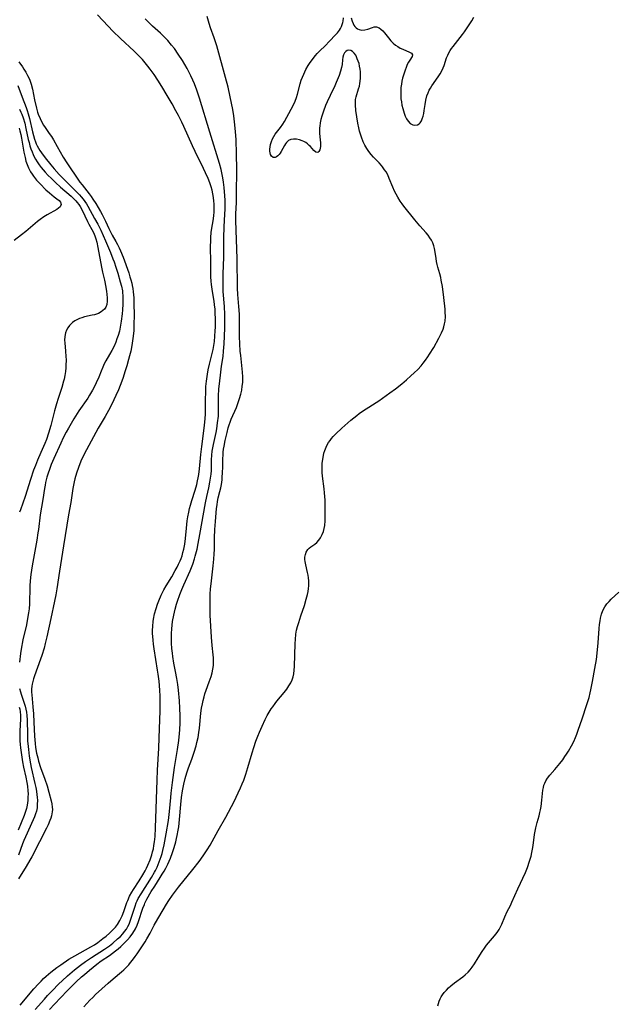
# Model space of a CAD drawing. Units: inches. Extents: x 2080786 to 2086251, y 228072 to 233543.
# Drawn here: x 2085774 to 2085894, y 228650 to 228849 of the extents above; entities that cross this region are included whole.
import ezdxf

# ---------------------------------------------------------------- set-up
doc = ezdxf.new("R2010")
doc.units = ezdxf.units.IN
doc.header["$MEASUREMENT"] = 0
doc.layers.add('c_10_T13S_R19E', color=136, linetype='Continuous')

msp = doc.modelspace()

# ---------------------------------------------------------------- linework, layer by layer
at = {"layer": 'c_10_T13S_R19E'}
for points in [[(2085774.24, 228650.24, 824), (2085777.05, 228653.5, 824), (2085777.96, 228654.52, 824), (2085778.49, 228655.09, 824), (2085778.99, 228655.59, 824), (2085779.51, 228656.06, 824), (2085780.46, 228656.89, 824), (2085781.07, 228657.38, 824), (2085781.68, 228657.85, 824), (2085782.44, 228658.39, 824), (2085784.12, 228659.5, 824), (2085785.27, 228660.2, 824), (2085788.52, 228661.98, 824), (2085789.26, 228662.41, 824), (2085789.93, 228662.86, 824), (2085790.98, 228663.64, 824), (2085791.64, 228664.17, 824), (2085792.28, 228664.73, 824), (2085793.03, 228665.46, 824), (2085793.48, 228665.98, 824), (2085793.9, 228666.52, 824), (2085794.39, 228667.29, 824), (2085794.88, 228668.26, 824), (2085795.21, 228669.14, 824), (2085795.8, 228670.92, 824), (2085795.98, 228671.36, 824), (2085796.36, 228672.2, 824), (2085796.81, 228673.01, 824), (2085797.17, 228673.58, 824), (2085798.3, 228675.29, 824), (2085799.06, 228676.52, 824), (2085799.5, 228677.32, 824), (2085799.79, 228677.89, 824), (2085800.06, 228678.48, 824), (2085800.51, 228679.56, 824), (2085800.85, 228680.56, 824), (2085801.01, 228681.17, 824), (2085801.16, 228681.78, 824), (2085801.27, 228682.4, 824), (2085801.39, 228683.17, 824), (2085801.5, 228684.25, 824), (2085801.61, 228686.03, 824), (2085801.92, 228695.64, 824), (2085802.01, 228697.64, 824), (2085802.25, 228702.04, 824), (2085802.35, 228704.17, 824), (2085802.51, 228709.62, 824), (2085802.53, 228711.34, 824), (2085802.51, 228712.55, 824), (2085802.46, 228713.74, 824), (2085802.31, 228715.6, 824), (2085802.13, 228716.99, 824), (2085802, 228717.81, 824), (2085801.31, 228722.08, 824), (2085801.18, 228723.08, 824), (2085801.09, 228723.85, 824), (2085801.03, 228724.61, 824), (2085801, 228725.19, 824), (2085801, 228725.82, 824), (2085801.03, 228726.71, 824), (2085801.12, 228727.59, 824), (2085801.19, 228728.12, 824), (2085801.4, 228729.15, 824), (2085801.71, 228730.27, 824), (2085801.98, 228731.09, 824), (2085802.23, 228731.76, 824), (2085802.73, 228732.91, 824), (2085803.3, 228734.01, 824), (2085803.77, 228734.83, 824), (2085804.87, 228736.63, 824), (2085805.59, 228737.89, 824), (2085805.94, 228738.55, 824), (2085806.26, 228739.19, 824), (2085806.56, 228739.84, 824), (2085806.77, 228740.36, 824), (2085806.95, 228740.88, 824), (2085807.14, 228741.55, 824), (2085807.3, 228742.23, 824), (2085807.48, 228743.21, 824), (2085807.63, 228744.35, 824), (2085807.83, 228746.43, 824), (2085808.01, 228747.96, 824), (2085808.13, 228748.72, 824), (2085808.31, 228749.71, 824), (2085808.47, 228750.41, 824), (2085808.65, 228751.12, 824), (2085808.93, 228752.06, 824), (2085809.59, 228754.12, 824), (2085809.92, 228755.27, 824), (2085810.09, 228755.97, 824), (2085810.22, 228756.63, 824), (2085810.33, 228757.29, 824), (2085810.48, 228758.4, 824), (2085810.74, 228761.32, 824), (2085810.91, 228762.92, 824), (2085811.48, 228767.19, 824), (2085811.61, 228768.57, 824), (2085811.66, 228769.46, 824), (2085811.69, 228770.16, 824), (2085811.7, 228772.53, 824), (2085811.72, 228773.75, 824), (2085811.78, 228775, 824), (2085811.88, 228776.13, 824), (2085812.06, 228777.51, 824), (2085812.22, 228778.38, 824), (2085812.49, 228779.56, 824), (2085813.06, 228781.69, 824), (2085813.24, 228782.47, 824), (2085813.37, 228783.29, 824), (2085813.48, 228784.12, 824), (2085813.58, 228785.19, 824), (2085813.65, 228786.24, 824), (2085813.68, 228787.02, 824), (2085813.7, 228788.52, 824), (2085813.66, 228789.93, 824), (2085813.62, 228790.64, 824), (2085813.53, 228791.51, 824), (2085813.42, 228792.26, 824), (2085813.08, 228794.22, 824), (2085812.89, 228795.59, 824), (2085812.82, 228796.3, 824), (2085812.76, 228797.17, 824), (2085812.73, 228798.1, 824), (2085812.75, 228800.18, 824), (2085812.71, 228803.17, 824), (2085812.74, 228804.55, 824), (2085812.77, 228805.12, 824), (2085812.86, 228806.11, 824), (2085812.97, 228806.95, 824), (2085813.22, 228808.47, 824), (2085813.35, 228809.46, 824), (2085813.41, 228810.27, 824), (2085813.44, 228811.08, 824), (2085813.43, 228811.89, 824), (2085813.39, 228812.42, 824), (2085813.31, 228813.17, 824), (2085813.19, 228813.92, 824), (2085813.03, 228814.66, 824), (2085812.83, 228815.33, 824), (2085812.54, 228816.15, 824), (2085812.22, 228816.96, 824), (2085811.7, 228818.15, 824), (2085811.3, 228819.01, 824), (2085809.63, 228822.43, 824), (2085809.08, 228823.61, 824), (2085807.32, 228827.49, 824), (2085806.9, 228828.36, 824), (2085806.23, 228829.68, 824), (2085805.71, 228830.67, 824), (2085804.94, 228832.04, 824), (2085803.94, 228833.74, 824), (2085802.84, 228835.57, 824), (2085802.06, 228836.82, 824), (2085801.32, 228837.94, 824), (2085800.54, 228839.05, 824), (2085800.05, 228839.68, 824), (2085799.53, 228840.3, 824), (2085798.94, 228840.98, 824), (2085798.32, 228841.64, 824), (2085797.25, 228842.7, 824), (2085794.51, 228845.25, 824), (2085792.98, 228846.74, 824), (2085792.01, 228847.75, 824), (2085789.9, 228850.04, 824)], [(2085777.28, 228649.32, 826), (2085779.15, 228651.44, 826), (2085779.81, 228652.17, 826), (2085780.69, 228653.1, 826), (2085782.08, 228654.5, 826), (2085782.75, 228655.12, 826), (2085783.85, 228656.13, 826), (2085785.24, 228657.32, 826), (2085786.45, 228658.27, 826), (2085787.43, 228659.01, 826), (2085788.65, 228659.87, 826), (2085791.29, 228661.53, 826), (2085792.27, 228662.21, 826), (2085792.97, 228662.74, 826), (2085793.94, 228663.57, 826), (2085794.49, 228664.08, 826), (2085795, 228664.62, 826), (2085795.36, 228665.05, 826), (2085795.72, 228665.57, 826), (2085795.99, 228666.06, 826), (2085796.24, 228666.57, 826), (2085796.41, 228666.99, 826), (2085796.63, 228667.57, 826), (2085796.82, 228668.17, 826), (2085797.45, 228670.2, 826), (2085797.69, 228670.84, 826), (2085797.89, 228671.3, 826), (2085798.12, 228671.75, 826), (2085798.68, 228672.71, 826), (2085800.77, 228675.98, 826), (2085801.4, 228677.04, 826), (2085801.57, 228677.36, 826), (2085801.92, 228678.08, 826), (2085802.35, 228679.12, 826), (2085802.73, 228680.23, 826), (2085802.91, 228680.83, 826), (2085803.07, 228681.44, 826), (2085803.34, 228682.6, 826), (2085803.75, 228684.8, 826), (2085804.18, 228687.47, 826), (2085804.4, 228689.31, 826), (2085804.65, 228692.12, 826), (2085804.74, 228693, 826), (2085805.01, 228695.16, 826), (2085805.43, 228698.14, 826), (2085806.04, 228701.8, 826), (2085806.3, 228703.63, 826), (2085806.45, 228705.06, 826), (2085806.51, 228705.75, 826), (2085806.57, 228707.17, 826), (2085806.58, 228708.62, 826), (2085806.52, 228710.16, 826), (2085806.42, 228711.6, 826), (2085806.21, 228713.75, 826), (2085806.07, 228714.9, 826), (2085805.89, 228716.13, 826), (2085805.64, 228717.52, 826), (2085805.31, 228719.2, 826), (2085805.08, 228720.56, 826), (2085804.99, 228721.23, 826), (2085804.88, 228722.2, 826), (2085804.81, 228723.28, 826), (2085804.79, 228724.1, 826), (2085804.81, 228725.17, 826), (2085804.88, 228726.16, 826), (2085804.95, 228726.88, 826), (2085805.05, 228727.6, 826), (2085805.27, 228728.88, 826), (2085805.54, 228730.1, 826), (2085805.82, 228731.09, 826), (2085806.01, 228731.71, 826), (2085806.48, 228733.06, 826), (2085806.88, 228734.07, 826), (2085807.3, 228735.05, 826), (2085808.57, 228737.85, 826), (2085808.85, 228738.52, 826), (2085809.1, 228739.18, 826), (2085809.46, 228740.26, 826), (2085809.62, 228740.82, 826), (2085809.97, 228742.24, 826), (2085810.21, 228743.36, 826), (2085810.56, 228745.16, 826), (2085811.71, 228751.58, 826), (2085811.96, 228752.81, 826), (2085812.36, 228754.59, 826), (2085812.59, 228755.76, 826), (2085812.72, 228756.54, 826), (2085812.81, 228757.32, 826), (2085812.87, 228758.09, 826), (2085812.9, 228760.26, 826), (2085812.95, 228761.15, 826), (2085813.05, 228762.01, 826), (2085813.29, 228763.3, 826), (2085813.82, 228765.76, 826), (2085813.95, 228766.46, 826), (2085814.14, 228767.7, 826), (2085814.28, 228769.07, 826), (2085814.33, 228770.14, 826), (2085814.34, 228770.69, 826), (2085814.33, 228773.18, 826), (2085814.4, 228774.5, 826), (2085814.57, 228776.17, 826), (2085814.7, 228777.34, 826), (2085814.93, 228779.13, 826), (2085815.22, 228781.09, 826), (2085815.34, 228782.19, 826), (2085815.45, 228783.61, 826), (2085815.58, 228786.77, 826), (2085815.61, 228788.16, 826), (2085815.58, 228789.58, 826), (2085815.5, 228791.15, 826), (2085815.28, 228794.18, 826), (2085815.23, 228795.53, 826), (2085815.23, 228796.49, 826), (2085815.25, 228797.75, 826), (2085815.36, 228801.15, 826), (2085815.4, 228805.1, 826), (2085815.45, 228807.17, 826), (2085815.5, 228808.59, 826), (2085815.63, 228810.9, 826), (2085815.66, 228811.71, 826), (2085815.65, 228812.64, 826), (2085815.61, 228813.48, 826), (2085815.45, 228815.17, 826), (2085815.32, 228816.26, 826), (2085815.19, 228817.14, 826), (2085815.01, 228818.11, 826), (2085814.84, 228818.81, 826), (2085814.5, 228820.05, 826), (2085812.59, 228826.36, 826), (2085810.48, 228833.17, 826), (2085809.96, 228834.78, 826), (2085809.46, 228836.1, 826), (2085809.14, 228836.86, 826), (2085808.74, 228837.71, 826), (2085807.97, 228839.17, 826), (2085807.04, 228840.77, 826), (2085806.19, 228842.1, 826), (2085805.41, 228843.19, 826), (2085804.84, 228843.92, 826), (2085804.06, 228844.81, 826), (2085803.24, 228845.66, 826), (2085802.57, 228846.3, 826), (2085800.99, 228847.73, 826), (2085800.3, 228848.39, 826), (2085799.89, 228848.8, 826), (2085799.49, 228849.22, 826)], [(2085780.18, 228649.35, 828), (2085781.18, 228650.45, 828), (2085783.77, 228653.11, 828), (2085785.6, 228654.92, 828), (2085786.64, 228655.92, 828), (2085787.23, 228656.44, 828), (2085788.24, 228657.31, 828), (2085788.97, 228657.92, 828), (2085789.71, 228658.51, 828), (2085790.64, 228659.16, 828), (2085792.32, 228660.27, 828), (2085792.91, 228660.7, 828), (2085793.49, 228661.15, 828), (2085794.04, 228661.61, 828), (2085794.57, 228662.09, 828), (2085795.4, 228662.87, 828), (2085795.96, 228663.43, 828), (2085796.49, 228664.01, 828), (2085797.02, 228664.72, 828), (2085797.54, 228665.59, 828), (2085797.9, 228666.39, 828), (2085798.17, 228667.09, 828), (2085799.04, 228669.76, 828), (2085799.34, 228670.53, 828), (2085799.46, 228670.82, 828), (2085799.85, 228671.6, 828), (2085800.74, 228673.16, 828), (2085801.42, 228674.25, 828), (2085802.56, 228675.97, 828), (2085802.96, 228676.62, 828), (2085803.34, 228677.28, 828), (2085803.66, 228677.89, 828), (2085804.05, 228678.68, 828), (2085804.6, 228679.9, 828), (2085805.05, 228681.02, 828), (2085805.39, 228682.05, 828), (2085805.71, 228683.2, 828), (2085805.86, 228683.83, 828), (2085805.99, 228684.48, 828), (2085806.18, 228685.55, 828), (2085806.27, 228686.17, 828), (2085806.45, 228687.66, 828), (2085806.71, 228690.67, 828), (2085806.87, 228692.13, 828), (2085807.06, 228693.46, 828), (2085807.32, 228694.82, 828), (2085807.58, 228695.93, 828), (2085807.91, 228697.08, 828), (2085808.26, 228698.09, 828), (2085808.91, 228699.83, 828), (2085809.4, 228701.24, 828), (2085809.79, 228702.54, 828), (2085809.96, 228703.24, 828), (2085810.18, 228704.24, 828), (2085810.34, 228705.22, 828), (2085810.46, 228706.09, 828), (2085810.77, 228709.13, 828), (2085810.9, 228710.11, 828), (2085811.06, 228710.98, 828), (2085811.22, 228711.7, 828), (2085811.4, 228712.42, 828), (2085811.57, 228713.04, 828), (2085811.81, 228713.76, 828), (2085812.42, 228715.43, 828), (2085812.8, 228716.53, 828), (2085813, 228717.25, 828), (2085813.16, 228717.99, 828), (2085813.27, 228718.72, 828), (2085813.3, 228719.19, 828), (2085813.31, 228719.65, 828), (2085813.29, 228720.28, 828), (2085813.23, 228720.92, 828), (2085813.03, 228722.78, 828), (2085812.87, 228724.44, 828), (2085812.73, 228726.66, 828), (2085812.64, 228728.92, 828), (2085812.6, 228730.23, 828), (2085812.6, 228732.04, 828), (2085812.65, 228733.17, 828), (2085812.72, 228734.14, 828), (2085812.89, 228735.81, 828), (2085813.26, 228738.84, 828), (2085813.39, 228740.19, 828), (2085813.44, 228741.3, 828), (2085813.47, 228742.17, 828), (2085813.49, 228744.49, 828), (2085813.55, 228746.15, 828), (2085813.67, 228747.79, 828), (2085813.93, 228750.39, 828), (2085814.01, 228751.13, 828), (2085814.13, 228751.86, 828), (2085814.27, 228752.54, 828), (2085814.6, 228753.85, 828), (2085814.76, 228754.56, 828), (2085814.9, 228755.28, 828), (2085815.03, 228756.22, 828), (2085815.08, 228756.7, 828), (2085815.14, 228757.67, 828), (2085815.17, 228758.77, 828), (2085815.19, 228760.52, 828), (2085815.22, 228761.16, 828), (2085815.27, 228761.79, 828), (2085815.35, 228762.42, 828), (2085815.44, 228763, 828), (2085815.65, 228764.16, 828), (2085816.03, 228765.78, 828), (2085816.28, 228766.7, 828), (2085816.46, 228767.28, 828), (2085816.66, 228767.86, 828), (2085816.88, 228768.43, 828), (2085817.94, 228770.82, 828), (2085818.37, 228771.98, 828), (2085818.58, 228772.64, 828), (2085818.82, 228773.5, 828), (2085818.99, 228774.3, 828), (2085819.12, 228775.11, 828), (2085819.19, 228775.82, 828), (2085819.21, 228776.15, 828), (2085819.2, 228777, 828), (2085819.14, 228777.89, 828), (2085818.79, 228781.29, 828), (2085818.71, 228782.17, 828), (2085818.61, 228783.63, 828), (2085818.56, 228785.15, 828), (2085818.56, 228788.16, 828), (2085818.52, 228789.62, 828), (2085818.43, 228791.14, 828), (2085818.23, 228793.57, 828), (2085818.16, 228794.87, 828), (2085818.08, 228800.81, 828), (2085817.83, 228808.5, 828), (2085817.84, 228809.88, 828), (2085817.91, 228812.17, 828), (2085817.93, 228815.17, 828), (2085817.99, 228817.44, 828), (2085818.01, 228818.85, 828), (2085817.95, 228821.91, 828), (2085817.85, 228824.89, 828), (2085817.76, 228826.43, 828), (2085817.7, 228827.15, 828), (2085817.56, 228828.39, 828), (2085817.39, 228829.62, 828), (2085817.17, 228830.93, 828), (2085816.69, 228833.46, 828), (2085816.25, 228835.4, 828), (2085815.74, 228837.38, 828), (2085813.94, 228843.74, 828), (2085813.69, 228844.58, 828), (2085813.44, 228845.38, 828), (2085812.72, 228847.38, 828), (2085812.42, 228848.25, 828), (2085812.01, 228849.66, 828)], [(2085787.14, 228649.87, 830), (2085787.72, 228650.57, 830), (2085788.34, 228651.24, 830), (2085788.9, 228651.8, 830), (2085789.48, 228652.34, 830), (2085792.01, 228654.63, 830), (2085793.02, 228655.51, 830), (2085794.71, 228656.92, 830), (2085795.19, 228657.35, 830), (2085795.69, 228657.85, 830), (2085796.17, 228658.36, 830), (2085796.55, 228658.81, 830), (2085796.92, 228659.28, 830), (2085797.47, 228660.01, 830), (2085797.86, 228660.59, 830), (2085799.51, 228663.01, 830), (2085799.86, 228663.57, 830), (2085800.53, 228664.77, 830), (2085801.35, 228666.38, 830), (2085802.04, 228667.65, 830), (2085803.12, 228669.47, 830), (2085803.82, 228670.61, 830), (2085804.28, 228671.31, 830), (2085805.05, 228672.42, 830), (2085806.26, 228674.04, 830), (2085809.14, 228677.61, 830), (2085810.38, 228679.2, 830), (2085811.21, 228680.32, 830), (2085812.01, 228681.55, 830), (2085812.6, 228682.5, 830), (2085813.01, 228683.22, 830), (2085814.23, 228685.45, 830), (2085815.79, 228688.12, 830), (2085816.36, 228689.15, 830), (2085816.96, 228690.33, 830), (2085817.38, 228691.19, 830), (2085818.74, 228694.07, 830), (2085819.11, 228694.88, 830), (2085819.4, 228695.59, 830), (2085819.84, 228696.85, 830), (2085820.25, 228698.2, 830), (2085821.1, 228701.15, 830), (2085821.43, 228702.21, 830), (2085821.86, 228703.48, 830), (2085822.22, 228704.46, 830), (2085822.57, 228705.32, 830), (2085823.1, 228706.52, 830), (2085823.74, 228707.84, 830), (2085824.16, 228708.64, 830), (2085824.55, 228709.31, 830), (2085824.96, 228709.97, 830), (2085825.26, 228710.43, 830), (2085825.73, 228711.07, 830), (2085826.12, 228711.57, 830), (2085827.57, 228713.3, 830), (2085828.11, 228713.98, 830), (2085828.54, 228714.62, 830), (2085828.92, 228715.28, 830), (2085829.18, 228715.85, 830), (2085829.39, 228716.43, 830), (2085829.53, 228717.08, 830), (2085829.62, 228717.83, 830), (2085829.66, 228718.53, 830), (2085829.78, 228723.2, 830), (2085829.83, 228724.02, 830), (2085829.95, 228725.08, 830), (2085830.09, 228725.84, 830), (2085830.27, 228726.59, 830), (2085830.51, 228727.44, 830), (2085830.94, 228728.76, 830), (2085831.66, 228730.85, 830), (2085832.04, 228732.1, 830), (2085832.28, 228733.04, 830), (2085832.41, 228733.65, 830), (2085832.5, 228734.26, 830), (2085832.55, 228734.84, 830), (2085832.56, 228735.42, 830), (2085832.55, 228735.82, 830), (2085832.5, 228736.41, 830), (2085832.42, 228736.98, 830), (2085832.31, 228737.51, 830), (2085831.91, 228739.07, 830), (2085831.79, 228739.71, 830), (2085831.75, 228740.1, 830), (2085831.76, 228740.57, 830), (2085831.86, 228741.12, 830), (2085832.04, 228741.63, 830), (2085832.37, 228742.15, 830), (2085832.62, 228742.42, 830), (2085832.96, 228742.7, 830), (2085833.73, 228743.24, 830), (2085834.14, 228743.58, 830), (2085834.55, 228744.01, 830), (2085834.88, 228744.47, 830), (2085835.25, 228745.15, 830), (2085835.48, 228745.75, 830), (2085835.65, 228746.38, 830), (2085835.75, 228746.96, 830), (2085835.85, 228747.94, 830), (2085835.88, 228749.19, 830), (2085835.87, 228750.65, 830), (2085835.82, 228752.13, 830), (2085835.71, 228753.6, 830), (2085835.63, 228754.38, 830), (2085835.31, 228756.95, 830), (2085835.24, 228757.68, 830), (2085835.21, 228758.59, 830), (2085835.25, 228759.49, 830), (2085835.35, 228760.38, 830), (2085835.49, 228761.09, 830), (2085835.61, 228761.6, 830), (2085835.76, 228762.09, 830), (2085836.03, 228762.8, 830), (2085836.26, 228763.28, 830), (2085836.54, 228763.74, 830), (2085836.83, 228764.15, 830), (2085837.15, 228764.54, 830), (2085837.47, 228764.91, 830), (2085838, 228765.47, 830), (2085839.18, 228766.6, 830), (2085839.81, 228767.18, 830), (2085841.03, 228768.23, 830), (2085842.22, 228769.17, 830), (2085842.74, 228769.58, 830), (2085843.62, 228770.21, 830), (2085844.65, 228770.88, 830), (2085846.16, 228771.81, 830), (2085846.66, 228772.16, 830), (2085848.91, 228773.73, 830), (2085850.03, 228774.55, 830), (2085851.34, 228775.57, 830), (2085852.26, 228776.35, 830), (2085853.15, 228777.15, 830), (2085853.83, 228777.77, 830), (2085854.53, 228778.46, 830), (2085855.21, 228779.2, 830), (2085855.64, 228779.72, 830), (2085856.13, 228780.36, 830), (2085856.59, 228781.02, 830), (2085856.93, 228781.55, 830), (2085857.76, 228782.91, 830), (2085858.82, 228784.77, 830), (2085859.37, 228785.87, 830), (2085859.67, 228786.61, 830), (2085859.83, 228787.1, 830), (2085859.97, 228787.67, 830), (2085860.07, 228788.24, 830), (2085860.13, 228789.16, 830), (2085860.11, 228790, 830), (2085860.06, 228790.61, 830), (2085859.81, 228793, 830), (2085859.52, 228795.22, 830), (2085859.29, 228796.51, 830), (2085859.19, 228796.99, 830), (2085859, 228797.73, 830), (2085858.61, 228799.11, 830), (2085858.47, 228799.65, 830), (2085858.35, 228800.23, 830), (2085858.24, 228800.86, 830), (2085858.08, 228802.11, 830), (2085857.94, 228802.86, 830), (2085857.78, 228803.44, 830), (2085857.57, 228803.99, 830), (2085857.31, 228804.52, 830), (2085857.01, 228805.04, 830), (2085856.63, 228805.56, 830), (2085856.22, 228806.06, 830), (2085854.96, 228807.46, 830), (2085853.93, 228808.67, 830), (2085851.76, 228811.39, 830), (2085851.37, 228811.91, 830), (2085851, 228812.44, 830), (2085850.53, 228813.2, 830), (2085850.18, 228813.81, 830), (2085849.85, 228814.45, 830), (2085849.49, 228815.25, 830), (2085848.8, 228817.01, 830), (2085848.49, 228817.7, 830), (2085848.16, 228818.31, 830), (2085847.86, 228818.77, 830), (2085847.42, 228819.36, 830), (2085847.19, 228819.64, 830), (2085846.74, 228820.13, 830), (2085845.62, 228821.32, 830), (2085845.13, 228821.86, 830), (2085844.67, 228822.42, 830), (2085844.24, 228823.04, 830), (2085843.85, 228823.7, 830), (2085843.51, 228824.41, 830), (2085843.17, 228825.31, 830), (2085842.98, 228825.93, 830), (2085842.81, 228826.55, 830), (2085842.65, 228827.2, 830), (2085842.46, 228828.17, 830), (2085842.06, 228830.71, 830), (2085841.95, 228831.84, 830), (2085841.94, 228832.39, 830), (2085841.98, 228832.91, 830), (2085842.09, 228833.45, 830), (2085842.61, 228835.05, 830), (2085842.75, 228835.6, 830), (2085842.87, 228836.17, 830), (2085842.94, 228836.62, 830), (2085842.99, 228837.25, 830), (2085843, 228837.88, 830), (2085842.97, 228838.5, 830), (2085842.91, 228839.08, 830), (2085842.81, 228839.63, 830), (2085842.68, 228840.16, 830), (2085842.52, 228840.67, 830), (2085842.34, 228841.16, 830), (2085842.18, 228841.52, 830), (2085842.01, 228841.86, 830), (2085841.71, 228842.29, 830), (2085841.36, 228842.62, 830), (2085841.01, 228842.81, 830), (2085840.63, 228842.86, 830), (2085840.3, 228842.8, 830), (2085839.99, 228842.62, 830), (2085839.72, 228842.32, 830), (2085839.52, 228841.92, 830), (2085839.4, 228841.45, 830), (2085839.33, 228840.93, 830), (2085839.25, 228840.01, 830), (2085839.15, 228839.41, 830), (2085838.95, 228838.62, 830), (2085838.66, 228837.8, 830), (2085838.09, 228836.39, 830), (2085837.78, 228835.71, 830), (2085836.84, 228833.76, 830), (2085836.24, 228832.45, 830), (2085835.94, 228831.73, 830), (2085835.5, 228830.6, 830), (2085835.17, 228829.57, 830), (2085835, 228828.9, 830), (2085834.86, 228828.23, 830), (2085834.75, 228827.53, 830), (2085834.72, 228827.19, 830), (2085834.7, 228826.59, 830), (2085834.73, 228826.04, 830), (2085834.86, 228824.76, 830), (2085834.89, 228824.16, 830), (2085834.88, 228823.47, 830), (2085834.83, 228823.1, 830), (2085834.76, 228822.78, 830), (2085834.6, 228822.43, 830), (2085834.34, 228822.25, 830), (2085833.97, 228822.3, 830), (2085833.55, 228822.65, 830), (2085832.86, 228823.42, 830), (2085832.61, 228823.68, 830), (2085832.28, 228823.98, 830), (2085831.91, 228824.25, 830), (2085831.55, 228824.44, 830), (2085831.18, 228824.6, 830), (2085830.68, 228824.77, 830), (2085830.03, 228824.92, 830), (2085829.46, 228824.96, 830), (2085828.93, 228824.87, 830), (2085828.45, 228824.64, 830), (2085828.04, 228824.27, 830), (2085827.81, 228823.98, 830), (2085827.61, 228823.65, 830), (2085826.93, 228822.41, 830), (2085826.75, 228822.12, 830), (2085826.56, 228821.85, 830), (2085826.29, 228821.56, 830), (2085826.01, 228821.34, 830), (2085825.75, 228821.23, 830), (2085825.38, 228821.24, 830), (2085824.99, 228821.5, 830), (2085824.81, 228821.84, 830), (2085824.73, 228822.16, 830), (2085824.69, 228822.52, 830), (2085824.69, 228822.94, 830), (2085824.73, 228823.38, 830), (2085824.82, 228823.84, 830), (2085825.02, 228824.47, 830), (2085825.23, 228824.97, 830), (2085825.48, 228825.46, 830), (2085825.77, 228825.92, 830), (2085826.81, 228827.28, 830), (2085827.28, 228827.94, 830), (2085827.63, 228828.52, 830), (2085828.99, 228831, 830), (2085829.43, 228831.85, 830), (2085829.76, 228832.57, 830), (2085830.03, 228833.32, 830), (2085830.24, 228834.01, 830), (2085830.8, 228836.09, 830), (2085831.03, 228836.8, 830), (2085831.26, 228837.42, 830), (2085831.51, 228838.03, 830), (2085831.96, 228838.96, 830), (2085832.43, 228839.78, 830), (2085832.7, 228840.2, 830), (2085833.43, 228841.23, 830), (2085833.9, 228841.82, 830), (2085834.25, 228842.23, 830), (2085834.7, 228842.71, 830), (2085835.91, 228843.84, 830), (2085836.66, 228844.61, 830), (2085837.99, 228846.02, 830), (2085838.34, 228846.41, 830), (2085838.72, 228846.9, 830), (2085838.95, 228847.28, 830), (2085839.15, 228847.67, 830), (2085839.3, 228848.05, 830), (2085839.43, 228848.44, 830), (2085839.5, 228848.76, 830), (2085839.58, 228849.41, 830)], [(2085841.13, 228849.43, 830), (2085841.31, 228848.7, 830), (2085841.49, 228848.24, 830), (2085841.66, 228847.94, 830), (2085841.87, 228847.66, 830), (2085842.1, 228847.41, 830), (2085842.4, 228847.19, 830), (2085842.74, 228847.04, 830), (2085843.26, 228846.92, 830), (2085843.85, 228846.97, 830), (2085844.43, 228847.13, 830), (2085845.38, 228847.47, 830), (2085845.73, 228847.56, 830), (2085846.24, 228847.57, 830), (2085846.74, 228847.39, 830), (2085847.11, 228847.13, 830), (2085847.48, 228846.78, 830), (2085847.85, 228846.36, 830), (2085848.65, 228845.34, 830), (2085849.13, 228844.77, 830), (2085849.58, 228844.31, 830), (2085850.07, 228843.89, 830), (2085850.49, 228843.59, 830), (2085850.99, 228843.3, 830), (2085851.5, 228843.06, 830), (2085852.85, 228842.48, 830), (2085853.25, 228842.27, 830), (2085853.51, 228841.96, 830), (2085853.44, 228841.6, 830), (2085852.95, 228840.88, 830), (2085852.69, 228840.45, 830), (2085852.43, 228839.96, 830), (2085852.19, 228839.41, 830), (2085851.98, 228838.85, 830), (2085851.7, 228838.02, 830), (2085851.48, 228837.22, 830), (2085851.34, 228836.61, 830), (2085851.23, 228835.99, 830), (2085851.16, 228835.34, 830), (2085851.11, 228834.69, 830), (2085851.11, 228833.72, 830), (2085851.16, 228833.07, 830), (2085851.24, 228832.43, 830), (2085851.35, 228831.8, 830), (2085851.51, 228831.12, 830), (2085851.79, 228830.18, 830), (2085852.03, 228829.55, 830), (2085852.29, 228829.01, 830), (2085852.6, 228828.55, 830), (2085853.02, 228828.12, 830), (2085853.53, 228827.83, 830), (2085853.97, 228827.73, 830), (2085854.5, 228827.8, 830), (2085854.83, 228828, 830), (2085855.05, 228828.25, 830), (2085855.27, 228828.62, 830), (2085855.46, 228829.06, 830), (2085855.61, 228829.55, 830), (2085855.74, 228830.1, 830), (2085855.84, 228830.69, 830), (2085856.02, 228831.95, 830), (2085856.18, 228832.81, 830), (2085856.41, 228833.66, 830), (2085856.62, 228834.25, 830), (2085856.87, 228834.81, 830), (2085857.11, 228835.24, 830), (2085857.36, 228835.66, 830), (2085858.64, 228837.47, 830), (2085859.06, 228838.13, 830), (2085859.38, 228838.71, 830), (2085859.65, 228839.31, 830), (2085859.85, 228839.82, 830), (2085860.38, 228841.33, 830), (2085860.59, 228841.86, 830), (2085860.83, 228842.33, 830), (2085861.1, 228842.79, 830), (2085861.38, 228843.21, 830), (2085861.69, 228843.62, 830), (2085863.13, 228845.42, 830), (2085863.57, 228846.01, 830), (2085864, 228846.61, 830), (2085865.44, 228848.79, 830), (2085865.89, 228849.52, 830)], [(2085773.97, 228840.53, 824), (2085774.72, 228839.49, 824), (2085775, 228839.08, 824), (2085775.41, 228838.43, 824), (2085775.77, 228837.77, 824), (2085775.99, 228837.3, 824), (2085776.19, 228836.82, 824), (2085776.46, 228836.02, 824), (2085776.72, 228835.02, 824), (2085777.16, 228832.85, 824), (2085777.55, 228831.18, 824), (2085777.78, 228830.36, 824), (2085777.91, 228829.96, 824), (2085778.27, 228829.09, 824), (2085778.69, 228828.25, 824), (2085778.99, 228827.76, 824), (2085779.31, 228827.28, 824), (2085780.14, 228826.1, 824), (2085780.57, 228825.46, 824), (2085780.98, 228824.8, 824), (2085781.76, 228823.47, 824), (2085782.96, 228821.3, 824), (2085783.66, 228820.16, 824), (2085784.35, 228819.15, 824), (2085785.53, 228817.49, 824), (2085786.34, 228816.27, 824), (2085786.75, 228815.69, 824), (2085788.21, 228813.9, 824), (2085788.59, 228813.38, 824), (2085788.96, 228812.83, 824), (2085789.53, 228811.92, 824), (2085790.01, 228811.13, 824), (2085790.48, 228810.33, 824), (2085790.79, 228809.76, 824), (2085791.47, 228808.41, 824), (2085792.16, 228806.91, 824), (2085792.55, 228806.1, 824), (2085792.85, 228805.55, 824), (2085793.58, 228804.29, 824), (2085793.93, 228803.65, 824), (2085794.26, 228802.99, 824), (2085794.53, 228802.38, 824), (2085795.03, 228801.12, 824), (2085796.17, 228797.95, 824), (2085796.43, 228797.16, 824), (2085796.63, 228796.52, 824), (2085796.79, 228795.86, 824), (2085796.89, 228795.41, 824), (2085797, 228794.77, 824), (2085797.09, 228794.12, 824), (2085797.14, 228793.53, 824), (2085797.18, 228792.94, 824), (2085797.23, 228791.76, 824), (2085797.26, 228789.41, 824), (2085797.24, 228787.57, 824), (2085797.18, 228786.36, 824), (2085797.09, 228785.19, 824), (2085796.9, 228783.77, 824), (2085796.74, 228782.88, 824), (2085796.59, 228782.17, 824), (2085796.36, 228781.2, 824), (2085796.16, 228780.45, 824), (2085795.79, 228779.18, 824), (2085795.49, 228778.22, 824), (2085794.97, 228776.67, 824), (2085794.44, 228775.23, 824), (2085794.11, 228774.38, 824), (2085793.59, 228773.19, 824), (2085793.19, 228772.33, 824), (2085792.82, 228771.6, 824), (2085792.08, 228770.2, 824), (2085791.42, 228768.99, 824), (2085790.03, 228766.61, 824), (2085787.64, 228762.27, 824), (2085787.08, 228761.14, 824), (2085786.53, 228759.96, 824), (2085786.01, 228758.68, 824), (2085785.62, 228757.53, 824), (2085785.31, 228756.41, 824), (2085785.16, 228755.78, 824), (2085784.91, 228754.46, 824), (2085784.48, 228751.63, 824), (2085784.02, 228749.15, 824), (2085783.67, 228747.07, 824), (2085783.03, 228742.87, 824), (2085782.21, 228737.75, 824), (2085781.68, 228734.18, 824), (2085781.48, 228733.01, 824), (2085781.22, 228731.69, 824), (2085780.45, 228728.23, 824), (2085779.66, 228724.53, 824), (2085779.33, 228723.17, 824), (2085779.08, 228722.21, 824), (2085778.64, 228720.74, 824), (2085778.39, 228719.99, 824), (2085777.14, 228716.67, 824), (2085776.95, 228716.07, 824), (2085776.81, 228715.52, 824), (2085776.7, 228714.97, 824), (2085776.63, 228714.55, 824), (2085776.58, 228713.94, 824), (2085776.58, 228713.34, 824), (2085776.61, 228712.84, 824), (2085776.85, 228710.44, 824), (2085776.96, 228708.99, 824), (2085777.05, 228707.28, 824), (2085777.16, 228704.51, 824), (2085777.28, 228703.03, 824), (2085777.38, 228702.23, 824), (2085777.58, 228701.06, 824), (2085777.8, 228700.11, 824), (2085777.98, 228699.45, 824), (2085778.39, 228698.19, 824), (2085779.23, 228695.81, 824), (2085779.68, 228694.45, 824), (2085780.06, 228693.18, 824), (2085780.51, 228691.45, 824), (2085780.65, 228690.81, 824), (2085780.75, 228690.19, 824), (2085780.77, 228689.71, 824), (2085780.75, 228689.23, 824), (2085780.59, 228688.42, 824), (2085780.45, 228687.95, 824), (2085780.28, 228687.49, 824), (2085779.89, 228686.61, 824), (2085779.57, 228685.95, 824), (2085778.19, 228683.16, 824), (2085776.6, 228680.16, 824), (2085776.22, 228679.46, 824), (2085775.47, 228678.19, 824), (2085773.91, 228675.68, 824)], [(2085773.8, 228835.72, 826), (2085774.63, 228833.38, 826), (2085775.44, 228831.33, 826), (2085775.66, 228830.69, 826), (2085775.87, 228830.03, 826), (2085776.12, 228829.07, 826), (2085776.73, 228826.42, 826), (2085776.93, 228825.67, 826), (2085777.15, 228824.93, 826), (2085777.34, 228824.39, 826), (2085777.52, 228823.98, 826), (2085777.72, 228823.55, 826), (2085777.94, 228823.14, 826), (2085778.24, 228822.65, 826), (2085778.57, 228822.18, 826), (2085779.31, 228821.16, 826), (2085780.42, 228819.78, 826), (2085781.15, 228818.93, 826), (2085782.15, 228817.82, 826), (2085783, 228816.95, 826), (2085786.21, 228813.71, 826), (2085786.61, 228813.28, 826), (2085786.98, 228812.84, 826), (2085787.33, 228812.38, 826), (2085787.65, 228811.9, 826), (2085787.94, 228811.43, 826), (2085789.3, 228808.9, 826), (2085789.93, 228807.77, 826), (2085790.54, 228806.59, 826), (2085791.04, 228805.51, 826), (2085791.52, 228804.41, 826), (2085792.48, 228802.09, 826), (2085793, 228800.76, 826), (2085793.22, 228800.15, 826), (2085793.58, 228799.08, 826), (2085793.97, 228797.86, 826), (2085794.46, 228796.17, 826), (2085794.7, 228795.26, 826), (2085794.89, 228794.35, 826), (2085794.95, 228793.94, 826), (2085795, 228793.39, 826), (2085795.02, 228792.52, 826), (2085794.99, 228791.63, 826), (2085794.92, 228790.48, 826), (2085794.85, 228789.66, 826), (2085794.68, 228788.18, 826), (2085794.54, 228787.38, 826), (2085794.29, 228786.17, 826), (2085794.04, 228785.29, 826), (2085793.81, 228784.62, 826), (2085793.55, 228783.96, 826), (2085793.21, 228783.19, 826), (2085792.77, 228782.3, 826), (2085792.33, 228781.51, 826), (2085791.58, 228780.2, 826), (2085791.25, 228779.58, 826), (2085790.94, 228778.95, 826), (2085790.6, 228778.14, 826), (2085790.12, 228776.94, 826), (2085789.63, 228775.8, 826), (2085789.39, 228775.27, 826), (2085788.88, 228774.29, 826), (2085788.28, 228773.28, 826), (2085787.89, 228772.68, 826), (2085786.13, 228770.09, 826), (2085785.12, 228768.52, 826), (2085783.99, 228766.6, 826), (2085783.57, 228765.84, 826), (2085782.97, 228764.67, 826), (2085782.47, 228763.61, 826), (2085781.05, 228760.49, 826), (2085780.55, 228759.32, 826), (2085780.22, 228758.48, 826), (2085779.84, 228757.33, 826), (2085779.67, 228756.76, 826), (2085779.4, 228755.66, 826), (2085779.29, 228755.13, 826), (2085779.17, 228754.47, 826), (2085778.85, 228752.24, 826), (2085778.29, 228749.11, 826), (2085777.96, 228746.19, 826), (2085777.86, 228745.53, 826), (2085777.61, 228744.01, 826), (2085776.71, 228738.84, 826), (2085776.44, 228737.13, 826), (2085776.3, 228735.8, 826), (2085776.23, 228734.85, 826), (2085776.2, 228734.17, 826), (2085776.17, 228731.71, 826), (2085776.15, 228731.17, 826), (2085776.06, 228730.15, 826), (2085775.96, 228729.35, 826), (2085775.77, 228728.2, 826), (2085775.51, 228726.96, 826), (2085774.82, 228723.91, 826), (2085774.48, 228722.07, 826), (2085774.35, 228721.18, 826), (2085774.13, 228719.41, 826)], [(2085774.13, 228831, 828), (2085774.41, 228830.4, 828), (2085774.59, 228829.96, 828), (2085774.85, 228829.24, 828), (2085775.18, 228828.15, 828), (2085775.43, 228827.11, 828), (2085775.9, 228824.85, 828), (2085776.05, 228824.24, 828), (2085776.23, 228823.59, 828), (2085776.44, 228822.95, 828), (2085776.67, 228822.34, 828), (2085776.89, 228821.85, 828), (2085777.12, 228821.36, 828), (2085777.36, 228820.91, 828), (2085777.72, 228820.33, 828), (2085778.11, 228819.77, 828), (2085778.52, 228819.22, 828), (2085778.91, 228818.74, 828), (2085779.3, 228818.28, 828), (2085779.89, 228817.63, 828), (2085780.49, 228817.03, 828), (2085781.41, 228816.17, 828), (2085782.43, 228815.25, 828), (2085784.55, 228813.41, 828), (2085785.18, 228812.82, 828), (2085785.5, 228812.49, 828), (2085785.8, 228812.14, 828), (2085786.12, 228811.72, 828), (2085786.35, 228811.36, 828), (2085786.78, 228810.59, 828), (2085787.87, 228808.31, 828), (2085788.15, 228807.77, 828), (2085788.76, 228806.71, 828), (2085789, 228806.23, 828), (2085789.21, 228805.77, 828), (2085789.33, 228805.43, 828), (2085789.54, 228804.79, 828), (2085789.71, 228804.13, 828), (2085789.94, 228803.06, 828), (2085790.67, 228799.1, 828), (2085790.88, 228798.1, 828), (2085791.26, 228796.45, 828), (2085791.56, 228795.05, 828), (2085791.71, 228794.21, 828), (2085791.79, 228793.64, 828), (2085791.86, 228792.84, 828), (2085791.85, 228792.23, 828), (2085791.73, 228791.57, 828), (2085791.54, 228791.05, 828), (2085791.29, 228790.65, 828), (2085790.97, 228790.33, 828), (2085790.6, 228790.06, 828), (2085790.06, 228789.78, 828), (2085789.67, 228789.63, 828), (2085789.25, 228789.5, 828), (2085788.82, 228789.39, 828), (2085787.22, 228789.06, 828), (2085786.69, 228788.9, 828), (2085786.24, 228788.73, 828), (2085785.81, 228788.53, 828), (2085785.31, 228788.25, 828), (2085784.84, 228787.93, 828), (2085784.41, 228787.56, 828), (2085784.21, 228787.34, 828), (2085783.88, 228786.89, 828), (2085783.62, 228786.41, 828), (2085783.42, 228785.89, 828), (2085783.27, 228785.12, 828), (2085783.24, 228784.41, 828), (2085783.27, 228783.82, 828), (2085783.44, 228782.13, 828), (2085783.51, 228781.07, 828), (2085783.53, 228780.4, 828), (2085783.51, 228779.25, 828), (2085783.48, 228778.81, 828), (2085783.4, 228778.03, 828), (2085783.28, 228777.26, 828), (2085783.13, 228776.49, 828), (2085783.04, 228776.12, 828), (2085782.66, 228774.83, 828), (2085781.92, 228772.6, 828), (2085781.59, 228771.54, 828), (2085781.2, 228770.14, 828), (2085780.43, 228767.15, 828), (2085779.99, 228765.6, 828), (2085779.55, 228764.36, 828), (2085779.21, 228763.54, 828), (2085778.41, 228761.71, 828), (2085777.75, 228760.16, 828), (2085777.33, 228759.1, 828), (2085776.97, 228758.13, 828), (2085776.34, 228756.26, 828), (2085775.27, 228752.87, 828), (2085774.31, 228750.18, 828), (2085774.14, 228749.67, 828)], [(2085774.05, 228827.12, 830), (2085774.22, 228826.59, 830), (2085774.4, 228825.86, 830), (2085774.55, 228825.1, 830), (2085775.01, 228822.33, 830), (2085775.24, 228821.24, 830), (2085775.43, 228820.51, 830), (2085775.66, 228819.81, 830), (2085775.93, 228819.14, 830), (2085776.13, 228818.72, 830), (2085776.37, 228818.31, 830), (2085776.65, 228817.87, 830), (2085776.96, 228817.44, 830), (2085777.59, 228816.67, 830), (2085778.31, 228815.89, 830), (2085779.47, 228814.73, 830), (2085780.19, 228814.07, 830), (2085781.15, 228813.29, 830), (2085781.67, 228812.91, 830), (2085782.11, 228812.56, 830), (2085782.41, 228812.22, 830), (2085782.53, 228811.77, 830), (2085782.31, 228811.28, 830), (2085782.01, 228811.02, 830), (2085781.63, 228810.76, 830), (2085779.73, 228809.69, 830), (2085779.03, 228809.24, 830), (2085778.33, 228808.73, 830), (2085777.78, 228808.3, 830), (2085775.42, 228806.31, 830), (2085774.53, 228805.61, 830), (2085773.03, 228804.48, 830)], [(2085858.6, 228650.06, 832), (2085858.73, 228650.57, 832), (2085858.89, 228651.04, 832), (2085859.09, 228651.5, 832), (2085859.3, 228651.9, 832), (2085859.54, 228652.29, 832), (2085859.9, 228652.78, 832), (2085860.32, 228653.28, 832), (2085860.78, 228653.75, 832), (2085861.19, 228654.12, 832), (2085861.99, 228654.75, 832), (2085863.63, 228655.93, 832), (2085864.15, 228656.34, 832), (2085864.71, 228656.85, 832), (2085865.15, 228657.35, 832), (2085865.56, 228657.89, 832), (2085865.99, 228658.54, 832), (2085866.75, 228659.75, 832), (2085867.54, 228661.05, 832), (2085867.99, 228661.74, 832), (2085868.44, 228662.33, 832), (2085868.83, 228662.8, 832), (2085870.07, 228664.21, 832), (2085870.56, 228664.85, 832), (2085870.98, 228665.51, 832), (2085871.26, 228666.04, 832), (2085871.52, 228666.59, 832), (2085872.14, 228668.05, 832), (2085872.63, 228669.11, 832), (2085873.24, 228670.33, 832), (2085873.57, 228671.02, 832), (2085874.73, 228673.67, 832), (2085876.27, 228677.01, 832), (2085876.68, 228677.98, 832), (2085877.13, 228679.24, 832), (2085877.44, 228680.29, 832), (2085877.59, 228681, 832), (2085877.72, 228681.72, 832), (2085877.82, 228682.44, 832), (2085878.12, 228684.68, 832), (2085878.23, 228685.35, 832), (2085878.36, 228686.02, 832), (2085878.64, 228687.08, 832), (2085879.03, 228688.42, 832), (2085879.2, 228689.08, 832), (2085879.32, 228689.62, 832), (2085879.44, 228690.29, 832), (2085879.63, 228691.61, 832), (2085879.83, 228693.6, 832), (2085879.91, 228694.1, 832), (2085880.03, 228694.59, 832), (2085880.18, 228695.02, 832), (2085880.39, 228695.48, 832), (2085880.73, 228696, 832), (2085881.22, 228696.63, 832), (2085882.22, 228697.78, 832), (2085883.24, 228699, 832), (2085883.81, 228699.73, 832), (2085884.27, 228700.36, 832), (2085884.59, 228700.83, 832), (2085885, 228701.46, 832), (2085885.6, 228702.51, 832), (2085886.03, 228703.38, 832), (2085886.4, 228704.24, 832), (2085886.67, 228704.92, 832), (2085886.96, 228705.73, 832), (2085887.71, 228708.01, 832), (2085888.69, 228710.88, 832), (2085889.13, 228712.29, 832), (2085889.37, 228713.21, 832), (2085889.52, 228713.85, 832), (2085889.86, 228715.52, 832), (2085890.33, 228718.14, 832), (2085890.61, 228719.96, 832), (2085890.86, 228721.92, 832), (2085890.98, 228723.3, 832), (2085891.18, 228726.2, 832), (2085891.26, 228726.99, 832), (2085891.37, 228727.77, 832), (2085891.46, 228728.28, 832), (2085891.66, 228729.08, 832), (2085891.93, 228729.84, 832), (2085892.29, 228730.55, 832), (2085892.74, 228731.19, 832), (2085893.17, 228731.67, 832), (2085893.63, 228732.14, 832), (2085895.12, 228733.55, 832)], [(2085774.15, 228714.1, 826), (2085774.3, 228713.42, 826), (2085774.44, 228712.96, 826), (2085775.09, 228711.12, 826), (2085775.26, 228710.54, 826), (2085775.4, 228709.95, 826), (2085775.52, 228709.3, 826), (2085775.59, 228708.63, 826), (2085775.65, 228707.79, 826), (2085775.71, 228704.75, 826), (2085775.76, 228703.58, 826), (2085775.85, 228702.41, 826), (2085775.91, 228701.8, 826), (2085776.08, 228700.46, 826), (2085776.34, 228698.9, 826), (2085776.49, 228698.2, 826), (2085777.23, 228694.97, 826), (2085777.4, 228694.13, 826), (2085777.54, 228693.38, 826), (2085777.65, 228692.63, 826), (2085777.69, 228692.16, 826), (2085777.73, 228691.51, 826), (2085777.72, 228690.77, 826), (2085777.66, 228690.05, 826), (2085777.53, 228689.36, 826), (2085777.38, 228688.8, 826), (2085777.16, 228688.2, 826), (2085776.9, 228687.58, 826), (2085775.32, 228684.21, 826), (2085774.97, 228683.41, 826), (2085774.71, 228682.76, 826), (2085773.9, 228680.49, 826)], [(2085774.07, 228710.37, 828), (2085774.17, 228709.92, 828), (2085774.26, 228709.38, 828), (2085774.31, 228708.7, 828), (2085774.31, 228708.01, 828), (2085774.21, 228705.47, 828), (2085774.19, 228704.72, 828), (2085774.21, 228703.56, 828), (2085774.25, 228702.84, 828), (2085774.32, 228702.11, 828), (2085774.44, 228701.18, 828), (2085774.58, 228700.23, 828), (2085774.74, 228699.33, 828), (2085774.96, 228698.22, 828), (2085775.41, 228696.19, 828), (2085775.62, 228695.11, 828), (2085775.72, 228694.43, 828), (2085775.82, 228693.48, 828), (2085775.85, 228692.83, 828), (2085775.84, 228692.18, 828), (2085775.8, 228691.52, 828), (2085775.66, 228690.59, 828), (2085775.52, 228689.93, 828), (2085775.34, 228689.29, 828), (2085775.05, 228688.46, 828), (2085773.87, 228685.52, 828)]]:
    msp.add_polyline3d(points, dxfattribs=at)

doc.saveas('drawing.dxf')
